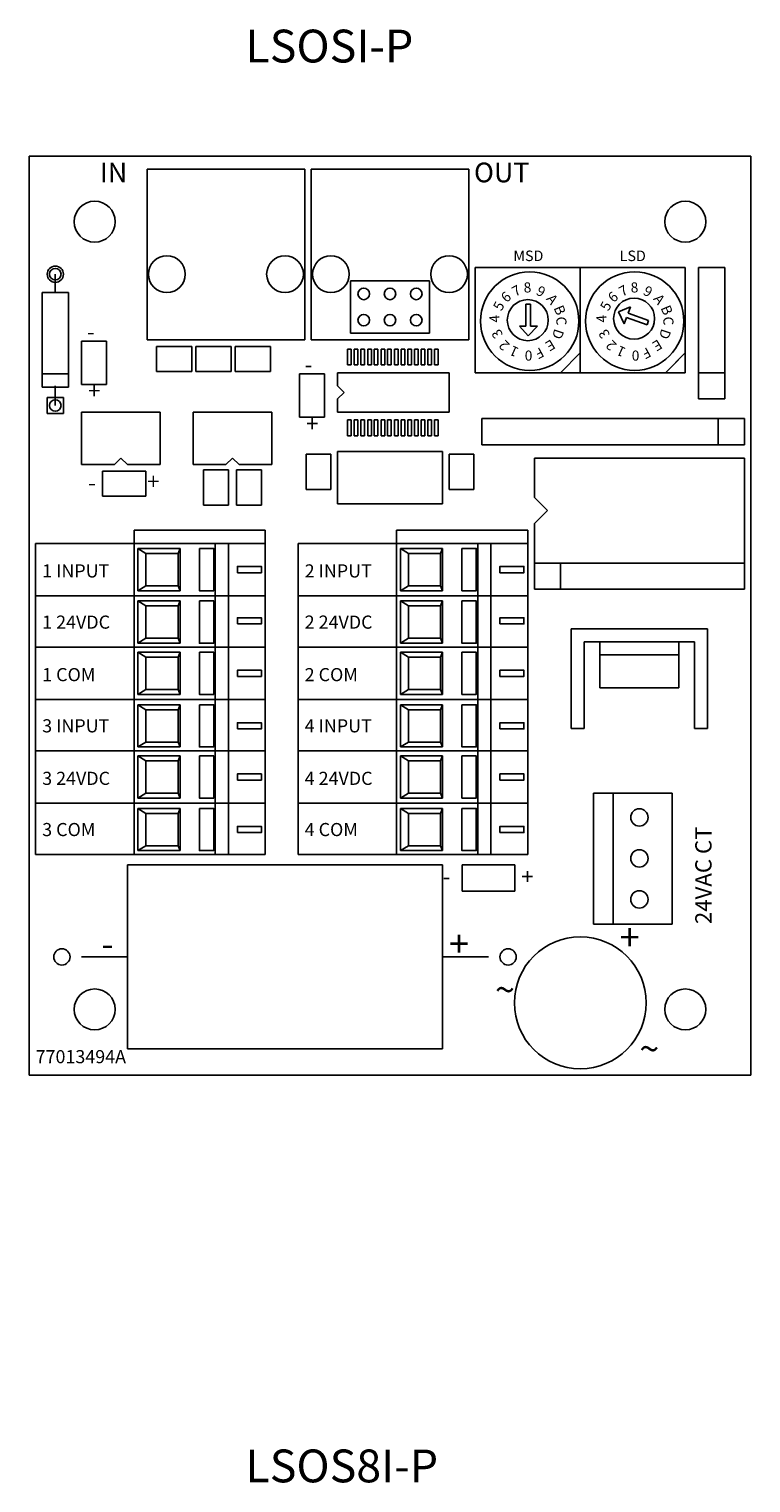
# Model space of a CAD drawing. Units: inches. Extents: x -90 to 1120, y 102 to 444.
# Drawn here: x -30 to -28, y 205 to 210 of the extents above; entities that cross this region are included whole.
import ezdxf

# ---------------------------------------------------------------- set-up
doc = ezdxf.new("R2010")
doc.units = ezdxf.units.IN
doc.header["$MEASUREMENT"] = 0
doc.layers.add('L1', color=1, linetype='Continuous')
doc.layers.add('Product', color=7, linetype='Continuous')
doc.styles.add('SIMPLEX', font='SIMPLEX')

msp = doc.modelspace()

# ---------------------------------------------------------------- linework, layer by layer
for p, q in [((-30.30709, 206.42505), (-30.30709, 209.92505)), ((-27.55709, 209.92505), (-30.30709, 209.92505)), ((-30.30709, 209.92505), (-27.55709, 209.92505)), ((-30.30709, 206.42505), (-30.30709, 209.92505)), ((-27.55709, 209.92505), (-27.55709, 206.42505)), ((-27.55709, 209.92505), (-27.55709, 206.42505)), ((-29.85709, 209.87505), (-29.25709, 209.87505)), ((-29.85709, 209.87505), (-29.85709, 209.22505)), ((-29.25709, 209.22505), (-29.25709, 209.87505)), ((-28.63209, 209.87505), (-29.23209, 209.87505)), ((-29.23209, 209.22505), (-29.23209, 209.87505)), ((-29.23209, 209.87505), (-28.83209, 209.87505)), ((-28.63209, 209.22505), (-28.63209, 209.87505)), ((-30.20709, 209.47505), (-30.20709, 209.40505)), ((-28.60709, 209.50005), (-27.80709, 209.50005)), ((-28.60709, 209.10005), (-28.60709, 209.50005)), ((-28.20709, 209.10005), (-28.20709, 209.50005)), ((-28.20709, 209.50005), (-28.20709, 209.10005)), ((-28.20709, 209.10005), (-28.20709, 209.50005)), ((-28.20709, 209.50005), (-28.20709, 209.10005)), ((-27.80709, 209.50005), (-27.80709, 209.10005)), ((-27.65709, 209.50005), (-27.75709, 209.50005)), ((-27.75709, 209.50005), (-27.75709, 209.00005)), ((-27.65709, 209.00005), (-27.65709, 209.50005)), ((-29.08209, 209.25005), (-29.08209, 209.45005)), ((-28.78209, 209.45005), (-29.08209, 209.45005)), ((-28.78209, 209.45005), (-29.08209, 209.45005)), ((-29.08209, 209.25005), (-29.08209, 209.45005)), ((-28.78209, 209.25005), (-28.78209, 209.45005)), ((-28.78209, 209.25005), (-28.78209, 209.45005)), ((-30.25709, 209.40505), (-30.15709, 209.40505)), ((-30.25709, 209.40505), (-30.25709, 209.04505)), ((-30.15709, 209.40505), (-30.15709, 209.04505)), ((-27.75709, 209.40005), (-27.75709, 209.15005)), ((-27.80709, 209.17505), (-27.80709, 209.35005)), ((-28.78209, 209.25005), (-29.08209, 209.25005)), ((-28.78209, 209.25005), (-29.08209, 209.25005)), ((-30.10709, 209.22005), (-30.01209, 209.22005)), ((-30.10709, 209.22005), (-30.10709, 209.05505)), ((-30.01209, 209.22005), (-30.01209, 209.05505)), ((-29.85709, 209.22505), (-29.25709, 209.22505)), ((-29.82209, 209.10505), (-29.82209, 209.20005)), ((-29.68709, 209.20005), (-29.82209, 209.20005)), ((-29.68709, 209.20005), (-29.68709, 209.10505)), ((-29.67209, 209.10505), (-29.67209, 209.20005)), ((-29.53709, 209.20005), (-29.67209, 209.20005)), ((-29.53709, 209.20005), (-29.53709, 209.10505)), ((-29.38709, 209.20005), (-29.52209, 209.20005)), ((-29.52209, 209.10505), (-29.52209, 209.20005)), ((-29.38709, 209.20005), (-29.38709, 209.10505)), ((-29.23209, 209.22505), (-28.63209, 209.22505)), ((-28.83209, 209.22505), (-29.13209, 209.22505)), ((-28.88209, 209.22505), (-29.10709, 209.22505)), ((-29.09409, 209.19005), (-29.08009, 209.19005)), ((-29.09409, 209.13005), (-29.09409, 209.19005)), ((-29.08009, 209.19005), (-29.08009, 209.13005)), ((-29.06909, 209.19005), (-29.05509, 209.19005)), ((-29.06909, 209.13005), (-29.06909, 209.19005)), ((-29.05509, 209.19005), (-29.05509, 209.13005)), ((-29.04309, 209.19005), (-29.02909, 209.19005)), ((-29.04309, 209.13005), (-29.04309, 209.19005)), ((-29.02909, 209.19005), (-29.02909, 209.13005)), ((-29.01709, 209.19005), (-29.00309, 209.19005)), ((-29.01709, 209.13005), (-29.01709, 209.19005)), ((-29.00309, 209.19005), (-29.00309, 209.13005)), ((-28.99209, 209.19005), (-28.97809, 209.19005)), ((-28.99209, 209.13005), (-28.99209, 209.19005)), ((-28.97809, 209.19005), (-28.97809, 209.13005)), ((-28.96609, 209.19005), (-28.95209, 209.19005)), ((-28.96609, 209.13005), (-28.96609, 209.19005)), ((-28.95209, 209.19005), (-28.95209, 209.13005)), ((-28.94109, 209.19005), (-28.92709, 209.19005)), ((-28.94109, 209.13005), (-28.94109, 209.19005)), ((-28.92709, 209.19005), (-28.92709, 209.13005)), ((-28.91509, 209.19005), (-28.90109, 209.19005)), ((-28.91509, 209.13005), (-28.91509, 209.19005)), ((-28.90109, 209.19005), (-28.90109, 209.13005)), ((-28.89009, 209.19005), (-28.87609, 209.19005)), ((-28.89009, 209.13005), (-28.89009, 209.19005)), ((-28.87609, 209.19005), (-28.87609, 209.13005)), ((-28.86409, 209.19005), (-28.85009, 209.19005)), ((-28.86409, 209.13005), (-28.86409, 209.19005)), ((-28.85009, 209.19005), (-28.85009, 209.13005)), ((-28.83909, 209.19005), (-28.82509, 209.19005)), ((-28.83909, 209.13005), (-28.83909, 209.19005)), ((-28.82509, 209.19005), (-28.82509, 209.13005)), ((-28.81309, 209.19005), (-28.79909, 209.19005)), ((-28.81309, 209.13005), (-28.81309, 209.19005)), ((-28.79909, 209.19005), (-28.79909, 209.13005)), ((-28.78809, 209.19005), (-28.77409, 209.19005)), ((-28.78809, 209.13005), (-28.78809, 209.19005)), ((-28.77409, 209.19005), (-28.77409, 209.13005)), ((-28.76209, 209.19005), (-28.74809, 209.19005)), ((-28.76209, 209.13005), (-28.76209, 209.19005)), ((-28.74809, 209.19005), (-28.74809, 209.13005)), ((-29.08009, 209.13005), (-29.09409, 209.13005)), ((-29.05509, 209.13005), (-29.06909, 209.13005)), ((-29.02909, 209.13005), (-29.04309, 209.13005)), ((-29.00309, 209.13005), (-29.01709, 209.13005)), ((-28.97809, 209.13005), (-28.99209, 209.13005)), ((-28.95209, 209.13005), (-28.96609, 209.13005)), ((-28.92709, 209.13005), (-28.94109, 209.13005)), ((-28.90109, 209.13005), (-28.91509, 209.13005)), ((-28.87609, 209.13005), (-28.89009, 209.13005)), ((-28.85009, 209.13005), (-28.86409, 209.13005)), ((-28.82509, 209.13005), (-28.83909, 209.13005)), ((-28.79909, 209.13005), (-28.81309, 209.13005)), ((-28.77409, 209.13005), (-28.78809, 209.13005)), ((-28.74809, 209.13005), (-28.76209, 209.13005)), ((-28.20709, 209.17505), (-28.28209, 209.10005)), ((-27.80709, 209.17505), (-27.88209, 209.10005)), ((-27.85709, 209.12505), (-27.80709, 209.17505)), ((-30.25709, 209.09505), (-30.15709, 209.09505)), ((-29.68709, 209.10505), (-29.82209, 209.10505)), ((-29.53709, 209.10505), (-29.67209, 209.10505)), ((-29.38709, 209.10505), (-29.52209, 209.10505)), ((-29.27709, 209.09505), (-29.18209, 209.09505)), ((-29.27709, 208.93005), (-29.27709, 209.09505)), ((-29.18209, 208.93005), (-29.18209, 209.09505)), ((-28.70709, 209.10005), (-29.13209, 209.10005)), ((-29.13209, 209.10005), (-29.13209, 209.05005)), ((-28.70709, 208.95005), (-28.70709, 209.10005)), ((-28.60709, 209.10005), (-27.80709, 209.10005)), ((-27.75709, 209.10005), (-27.65709, 209.10005)), ((-27.65709, 209.00005), (-27.65709, 209.10005)), ((-30.25709, 209.04505), (-30.15709, 209.04505)), ((-30.20709, 208.97505), (-30.20709, 209.05005)), ((-30.20709, 209.04505), (-30.20709, 208.97505)), ((-30.01209, 209.05505), (-30.10709, 209.05505)), ((-29.13209, 209.05005), (-29.10709, 209.02505)), ((-29.10709, 209.02505), (-29.13209, 209.00005)), ((-30.23809, 209.00605), (-30.17609, 209.00605)), ((-30.23809, 208.94405), (-30.23809, 209.00605)), ((-30.17609, 209.00605), (-30.17609, 208.94405)), ((-29.13209, 209.00005), (-29.13209, 208.95005)), ((-27.75709, 209.00005), (-27.65709, 209.00005)), ((-30.17609, 208.94405), (-30.23809, 208.94405)), ((-30.10709, 208.75005), (-30.10709, 208.95005)), ((-29.80709, 208.95005), (-30.10709, 208.95005)), ((-29.80709, 208.95005), (-29.80709, 208.75005)), ((-29.38209, 208.95005), (-29.68209, 208.95005)), ((-29.68209, 208.75005), (-29.68209, 208.95005)), ((-29.38209, 208.95005), (-29.38209, 208.75005)), ((-29.18209, 208.93005), (-29.27709, 208.93005)), ((-29.13209, 208.95005), (-28.70709, 208.95005)), ((-29.09409, 208.92005), (-29.08009, 208.92005)), ((-29.09409, 208.86005), (-29.09409, 208.92005)), ((-29.08009, 208.92005), (-29.08009, 208.86005)), ((-29.06909, 208.92005), (-29.05509, 208.92005)), ((-29.06909, 208.86005), (-29.06909, 208.92005)), ((-29.05509, 208.92005), (-29.05509, 208.86005)), ((-29.04309, 208.92005), (-29.02909, 208.92005)), ((-29.04309, 208.86005), (-29.04309, 208.92005)), ((-29.02909, 208.92005), (-29.02909, 208.86005)), ((-29.01709, 208.92005), (-29.00309, 208.92005)), ((-29.01709, 208.86005), (-29.01709, 208.92005)), ((-29.00709, 208.95005), (-28.80709, 208.95005)), ((-29.00309, 208.92005), (-29.00309, 208.86005)), ((-28.99209, 208.92005), (-28.97809, 208.92005)), ((-28.99209, 208.86005), (-28.99209, 208.92005)), ((-28.97809, 208.92005), (-28.97809, 208.86005)), ((-28.96609, 208.92005), (-28.95209, 208.92005)), ((-28.96609, 208.86005), (-28.96609, 208.92005)), ((-28.95209, 208.92005), (-28.95209, 208.86005)), ((-28.94109, 208.92005), (-28.92709, 208.92005)), ((-28.94109, 208.86005), (-28.94109, 208.92005)), ((-28.92709, 208.92005), (-28.92709, 208.86005)), ((-28.91509, 208.92005), (-28.90109, 208.92005)), ((-28.91509, 208.86005), (-28.91509, 208.92005)), ((-28.90109, 208.92005), (-28.90109, 208.86005)), ((-28.89009, 208.92005), (-28.87609, 208.92005)), ((-28.89009, 208.86005), (-28.89009, 208.92005)), ((-28.87609, 208.92005), (-28.87609, 208.86005)), ((-28.86409, 208.92005), (-28.85009, 208.92005)), ((-28.86409, 208.86005), (-28.86409, 208.92005)), ((-28.85009, 208.92005), (-28.85009, 208.86005)), ((-28.83909, 208.92005), (-28.82509, 208.92005)), ((-28.83909, 208.86005), (-28.83909, 208.92005)), ((-28.82509, 208.92005), (-28.82509, 208.86005)), ((-28.81309, 208.92005), (-28.79909, 208.92005)), ((-28.81309, 208.86005), (-28.81309, 208.92005)), ((-28.79909, 208.92005), (-28.79909, 208.86005)), ((-28.78809, 208.92005), (-28.77409, 208.92005)), ((-28.78809, 208.86005), (-28.78809, 208.92005)), ((-28.77409, 208.92005), (-28.77409, 208.86005)), ((-28.76209, 208.92005), (-28.74809, 208.92005)), ((-28.76209, 208.86005), (-28.76209, 208.92005)), ((-28.74809, 208.92005), (-28.74809, 208.86005)), ((-27.58209, 208.92505), (-28.58209, 208.92505)), ((-28.58209, 208.82505), (-28.58209, 208.92505)), ((-28.15709, 208.92505), (-28.08209, 208.92505)), ((-27.68209, 208.92505), (-27.68209, 208.82505)), ((-27.58209, 208.92505), (-27.58209, 208.82505)), ((-29.08009, 208.86005), (-29.09409, 208.86005)), ((-29.05509, 208.86005), (-29.06909, 208.86005)), ((-29.02909, 208.86005), (-29.04309, 208.86005)), ((-29.00309, 208.86005), (-29.01709, 208.86005)), ((-28.97809, 208.86005), (-28.99209, 208.86005)), ((-28.95209, 208.86005), (-28.96609, 208.86005)), ((-28.92709, 208.86005), (-28.94109, 208.86005)), ((-28.90109, 208.86005), (-28.91509, 208.86005)), ((-28.87609, 208.86005), (-28.89009, 208.86005)), ((-28.85009, 208.86005), (-28.86409, 208.86005)), ((-28.82509, 208.86005), (-28.83909, 208.86005)), ((-28.79909, 208.86005), (-28.81309, 208.86005)), ((-28.77409, 208.86005), (-28.78809, 208.86005)), ((-28.74809, 208.86005), (-28.76209, 208.86005)), ((-29.13209, 208.60005), (-29.13209, 208.80005)), ((-28.73209, 208.80005), (-29.13209, 208.80005)), ((-28.73209, 208.80005), (-28.73209, 208.60005)), ((-27.58209, 208.82505), (-28.58209, 208.82505)), ((-29.98209, 208.75005), (-30.10709, 208.75005)), ((-29.95709, 208.77505), (-29.98209, 208.75005)), ((-29.93209, 208.75005), (-29.95709, 208.77505)), ((-29.80709, 208.75005), (-29.93209, 208.75005)), ((-29.55709, 208.75005), (-29.68209, 208.75005)), ((-29.53209, 208.77505), (-29.55709, 208.75005)), ((-29.50709, 208.75005), (-29.53209, 208.77505)), ((-29.38209, 208.75005), (-29.50709, 208.75005)), ((-29.25209, 208.79005), (-29.15709, 208.79005)), ((-29.25209, 208.65505), (-29.25209, 208.79005)), ((-29.15709, 208.65505), (-29.15709, 208.79005)), ((-28.70709, 208.65505), (-28.70709, 208.79005)), ((-28.70709, 208.79005), (-28.61209, 208.79005)), ((-28.61209, 208.65505), (-28.61209, 208.79005)), ((-28.38209, 208.62505), (-28.38209, 208.77505)), ((-27.58209, 208.77505), (-28.38209, 208.77505)), ((-28.08209, 208.77505), (-28.18209, 208.77505)), ((-27.88209, 208.77505), (-27.98209, 208.77505)), ((-27.68209, 208.77505), (-27.78209, 208.77505)), ((-27.58209, 208.77505), (-27.58209, 208.37505)), ((-30.02709, 208.63005), (-30.02709, 208.72505)), ((-29.86209, 208.72505), (-30.02709, 208.72505)), ((-29.86209, 208.72505), (-29.86209, 208.63005)), ((-29.64209, 208.59505), (-29.64209, 208.73005)), ((-29.64209, 208.73005), (-29.54709, 208.73005)), ((-29.54709, 208.59505), (-29.54709, 208.73005)), ((-29.51709, 208.59505), (-29.51709, 208.73005)), ((-29.51709, 208.73005), (-29.42209, 208.73005)), ((-29.42209, 208.59505), (-29.42209, 208.73005)), ((-29.15709, 208.65505), (-29.25209, 208.65505)), ((-28.61209, 208.65505), (-28.70709, 208.65505)), ((-29.86209, 208.63005), (-30.02709, 208.63005)), ((-29.54709, 208.59505), (-29.64209, 208.59505)), ((-29.42209, 208.59505), (-29.51709, 208.59505)), ((-29.13209, 208.60005), (-28.73209, 208.60005)), ((-28.33209, 208.57505), (-28.38209, 208.62505)), ((-28.38209, 208.52505), (-28.33209, 208.57505)), ((-28.38209, 208.37505), (-28.38209, 208.52505)), ((-29.40709, 208.50005), (-29.90709, 208.50005)), ((-29.90709, 208.50005), (-29.90709, 207.26505)), ((-29.40709, 208.45005), (-29.40709, 208.50005)), ((-28.90709, 208.50005), (-28.90709, 207.26505)), ((-28.40709, 208.50005), (-28.90709, 208.50005)), ((-28.40709, 208.45005), (-28.40709, 208.50005)), ((-30.28209, 208.45005), (-30.28209, 207.26505)), ((-29.40709, 208.45005), (-30.28209, 208.45005)), ((-29.40709, 208.45005), (-29.40709, 207.26505)), ((-29.28209, 208.45005), (-29.28209, 207.26505)), ((-28.40709, 208.45005), (-29.28209, 208.45005)), ((-28.40709, 208.45005), (-28.40709, 207.26505)), ((-28.40709, 208.40005), (-28.40709, 208.45005)), ((-27.58209, 208.37505), (-28.38209, 208.37505)), ((-28.38209, 208.27505), (-28.38209, 208.37505)), ((-28.38209, 208.37505), (-28.28209, 208.37505)), ((-28.28209, 208.27505), (-28.28209, 208.37505)), ((-27.58209, 208.37505), (-27.58209, 208.27505)), ((-29.40709, 208.25005), (-30.28209, 208.25005)), ((-29.53209, 208.25005), (-29.90709, 208.25005)), ((-28.40709, 208.25005), (-29.28209, 208.25005)), ((-28.53209, 208.25005), (-28.90709, 208.25005)), ((-27.58209, 208.27505), (-28.38209, 208.27505)), ((-28.08209, 208.27505), (-28.18209, 208.27505)), ((-27.88209, 208.27505), (-27.98209, 208.27505)), ((-27.68209, 208.27505), (-27.78209, 208.27505)), ((-29.90709, 208.22505), (-29.90709, 208.00005)), ((-28.90709, 208.22505), (-28.90709, 208.00005)), ((-28.24209, 208.12505), (-27.72209, 208.12505)), ((-28.24209, 208.12505), (-28.24209, 207.74505)), ((-27.72209, 208.12505), (-27.72209, 207.74505)), ((-29.40709, 208.05505), (-30.28209, 208.05505)), ((-28.40709, 208.05505), (-29.28209, 208.05505)), ((-28.19209, 208.07505), (-27.77209, 208.07505)), ((-28.19209, 208.07505), (-28.19209, 207.74505)), ((-28.13209, 208.07505), (-28.13209, 207.90005)), ((-28.13209, 208.02505), (-27.83209, 208.02505)), ((-27.83209, 207.90005), (-27.83209, 208.07505)), ((-27.77209, 208.07505), (-27.77209, 207.74505)), ((-28.13209, 207.90005), (-27.83209, 207.90005)), ((-29.40709, 207.85505), (-30.28209, 207.85505)), ((-28.40709, 207.85505), (-29.28209, 207.85505)), ((-28.24209, 207.74505), (-28.19209, 207.74505)), ((-27.77209, 207.74505), (-27.72209, 207.74505)), ((-29.40709, 207.66005), (-30.28209, 207.66005)), ((-28.40709, 207.66005), (-29.28209, 207.66005)), ((-28.15709, 207.49905), (-27.85709, 207.49905)), ((-28.15709, 207.00005), (-28.15709, 207.49905)), ((-28.08209, 207.00005), (-28.08209, 207.49905)), ((-27.85709, 207.49905), (-27.85709, 207.00005)), ((-29.40709, 207.46005), (-30.28209, 207.46005)), ((-28.40709, 207.46005), (-29.28209, 207.46005)), ((-29.40709, 207.26505), (-30.28209, 207.26505)), ((-28.40709, 207.26505), (-29.28209, 207.26505)), ((-29.93209, 207.22505), (-28.73209, 207.22505)), ((-29.93209, 206.52505), (-29.93209, 207.22505)), ((-28.73209, 207.22505), (-28.73209, 206.52505)), ((-28.65709, 207.22505), (-28.45709, 207.22505)), ((-28.65709, 207.12505), (-28.65709, 207.22505)), ((-28.45709, 207.22505), (-28.45709, 207.12505)), ((-28.45709, 207.12505), (-28.65709, 207.12505)), ((-28.73209, 207.05005), (-28.73209, 206.87505)), ((-27.85709, 207.00005), (-28.15709, 207.00005)), ((-30.10709, 206.87505), (-29.93209, 206.87505)), ((-28.55709, 206.87505), (-28.73209, 206.87505)), ((-28.73209, 206.52505), (-29.93209, 206.52505)), ((-27.55709, 206.42505), (-30.30709, 206.42505)), ((-27.55709, 206.42505), (-30.30709, 206.42505))]:
    msp.add_line(p, q)
at = {"linetype": 'Continuous'}
for p, q in [((-29.86182, 208.41155), (-29.89264, 208.4305)), ((-29.89264, 208.4305), (-29.73181, 208.4305)), ((-29.89264, 208.26967), (-29.89264, 208.4305)), ((-29.86182, 208.41155), (-29.73914, 208.41155)), ((-29.86182, 208.28839), (-29.86182, 208.41155)), ((-29.73181, 208.4305), (-29.73914, 208.41155)), ((-29.73914, 208.28839), (-29.73914, 208.41155)), ((-29.73181, 208.4305), (-29.73181, 208.26967)), ((-29.59775, 208.45005), (-29.59775, 208.25005)), ((-29.54734, 208.45005), (-29.54734, 208.25005)), ((-28.89264, 208.26967), (-28.89264, 208.4305)), ((-28.89264, 208.4305), (-28.73181, 208.4305)), ((-28.86182, 208.41155), (-28.89264, 208.4305)), ((-28.86182, 208.28839), (-28.86182, 208.41155)), ((-28.86182, 208.41155), (-28.73914, 208.41155)), ((-28.73181, 208.4305), (-28.73914, 208.41155)), ((-28.73914, 208.28839), (-28.73914, 208.41155)), ((-28.73181, 208.4305), (-28.73181, 208.26967)), ((-28.59775, 208.45005), (-28.59775, 207.26505)), ((-28.54734, 208.45005), (-28.54734, 207.26505)), ((-29.86182, 208.28839), (-29.89264, 208.26967)), ((-29.89264, 208.26967), (-29.73181, 208.26967)), ((-29.86182, 208.28839), (-29.73914, 208.28839)), ((-29.73914, 208.28839), (-29.73181, 208.26967)), ((-29.59775, 208.25005), (-29.59775, 207.26505)), ((-29.54734, 208.25005), (-29.54734, 207.26505)), ((-28.86182, 208.28839), (-28.89264, 208.26967)), ((-28.89264, 208.26967), (-28.73181, 208.26967)), ((-28.86182, 208.28839), (-28.73914, 208.28839)), ((-28.73914, 208.28839), (-28.73181, 208.26967)), ((-29.86182, 208.21155), (-29.89264, 208.2305)), ((-29.89264, 208.06967), (-29.89264, 208.2305)), ((-29.89264, 208.2305), (-29.73181, 208.2305)), ((-29.86182, 208.08839), (-29.86182, 208.21155)), ((-29.86182, 208.21155), (-29.73914, 208.21155)), ((-29.73181, 208.2305), (-29.73914, 208.21155)), ((-29.73914, 208.08839), (-29.73914, 208.21155)), ((-29.73181, 208.2305), (-29.73181, 208.06967)), ((-28.89264, 208.2305), (-28.73181, 208.2305)), ((-28.89264, 208.06967), (-28.89264, 208.2305)), ((-28.86182, 208.21155), (-28.89264, 208.2305)), ((-28.86182, 208.21155), (-28.73914, 208.21155)), ((-28.86182, 208.08839), (-28.86182, 208.21155)), ((-28.73181, 208.2305), (-28.73914, 208.21155)), ((-28.73914, 208.08839), (-28.73914, 208.21155)), ((-28.73181, 208.2305), (-28.73181, 208.06967)), ((-29.86182, 208.08839), (-29.89264, 208.06967)), ((-29.86182, 208.08839), (-29.73914, 208.08839)), ((-29.73914, 208.08839), (-29.73181, 208.06967)), ((-28.86182, 208.08839), (-28.89264, 208.06967)), ((-28.86182, 208.08839), (-28.73914, 208.08839)), ((-28.73914, 208.08839), (-28.73181, 208.06967)), ((-29.89264, 208.06967), (-29.73181, 208.06967)), ((-29.86182, 208.01655), (-29.89264, 208.0355)), ((-29.89264, 207.87467), (-29.89264, 208.0355)), ((-29.89264, 208.0355), (-29.73181, 208.0355)), ((-29.73181, 208.0355), (-29.73914, 208.01655)), ((-29.73181, 208.0355), (-29.73181, 207.87467)), ((-28.89264, 208.06967), (-28.73181, 208.06967)), ((-28.89264, 208.0355), (-28.73181, 208.0355)), ((-28.89264, 207.87467), (-28.89264, 208.0355)), ((-28.86182, 208.01655), (-28.89264, 208.0355)), ((-28.73181, 208.0355), (-28.73914, 208.01655)), ((-28.73181, 208.0355), (-28.73181, 207.87467)), ((-29.86182, 207.89339), (-29.86182, 208.01655)), ((-29.86182, 208.01655), (-29.73914, 208.01655)), ((-29.73914, 207.89339), (-29.73914, 208.01655)), ((-28.86182, 208.01655), (-28.73914, 208.01655)), ((-28.86182, 207.89339), (-28.86182, 208.01655)), ((-28.73914, 207.89339), (-28.73914, 208.01655)), ((-29.86182, 207.89339), (-29.89264, 207.87467)), ((-29.89264, 207.87467), (-29.73181, 207.87467)), ((-29.86182, 207.89339), (-29.73914, 207.89339)), ((-29.73914, 207.89339), (-29.73181, 207.87467)), ((-28.86182, 207.89339), (-28.89264, 207.87467)), ((-28.89264, 207.87467), (-28.73181, 207.87467)), ((-28.86182, 207.89339), (-28.73914, 207.89339)), ((-28.73914, 207.89339), (-28.73181, 207.87467)), ((-29.86182, 207.81655), (-29.89264, 207.8355)), ((-29.89264, 207.67467), (-29.89264, 207.8355)), ((-29.89264, 207.8355), (-29.73181, 207.8355)), ((-29.86182, 207.69339), (-29.86182, 207.81655)), ((-29.86182, 207.81655), (-29.73914, 207.81655)), ((-29.73181, 207.8355), (-29.73914, 207.81655)), ((-29.73914, 207.69339), (-29.73914, 207.81655)), ((-29.73181, 207.8355), (-29.73181, 207.67467)), ((-28.89264, 207.8355), (-28.73181, 207.8355)), ((-28.89264, 207.67467), (-28.89264, 207.8355)), ((-28.86182, 207.81655), (-28.89264, 207.8355)), ((-28.86182, 207.81655), (-28.73914, 207.81655)), ((-28.86182, 207.69339), (-28.86182, 207.81655)), ((-28.73181, 207.8355), (-28.73914, 207.81655)), ((-28.73914, 207.69339), (-28.73914, 207.81655)), ((-28.73181, 207.8355), (-28.73181, 207.67467)), ((-29.86182, 207.69339), (-29.89264, 207.67467)), ((-29.86182, 207.69339), (-29.73914, 207.69339)), ((-29.73914, 207.69339), (-29.73181, 207.67467)), ((-28.86182, 207.69339), (-28.89264, 207.67467)), ((-28.86182, 207.69339), (-28.73914, 207.69339)), ((-28.73914, 207.69339), (-28.73181, 207.67467)), ((-29.89264, 207.67467), (-29.73181, 207.67467)), ((-29.89264, 207.6405), (-29.73181, 207.6405)), ((-29.89264, 207.47967), (-29.89264, 207.6405)), ((-29.86182, 207.62155), (-29.89264, 207.6405)), ((-29.73181, 207.6405), (-29.73914, 207.62155)), ((-29.73181, 207.6405), (-29.73181, 207.47967)), ((-28.89264, 207.67467), (-28.73181, 207.67467)), ((-28.86182, 207.62155), (-28.89264, 207.6405)), ((-28.89264, 207.47967), (-28.89264, 207.6405)), ((-28.89264, 207.6405), (-28.73181, 207.6405)), ((-28.73181, 207.6405), (-28.73914, 207.62155)), ((-28.73181, 207.6405), (-28.73181, 207.47967)), ((-29.86182, 207.62155), (-29.73914, 207.62155)), ((-29.86182, 207.49839), (-29.86182, 207.62155)), ((-29.73914, 207.49839), (-29.73914, 207.62155)), ((-28.86182, 207.49839), (-28.86182, 207.62155)), ((-28.86182, 207.62155), (-28.73914, 207.62155)), ((-28.73914, 207.49839), (-28.73914, 207.62155)), ((-29.86182, 207.49839), (-29.89264, 207.47967)), ((-29.89264, 207.47967), (-29.73181, 207.47967)), ((-29.86182, 207.49839), (-29.73914, 207.49839)), ((-29.73914, 207.49839), (-29.73181, 207.47967)), ((-28.86182, 207.49839), (-28.89264, 207.47967)), ((-28.89264, 207.47967), (-28.73181, 207.47967)), ((-28.86182, 207.49839), (-28.73914, 207.49839)), ((-28.73914, 207.49839), (-28.73181, 207.47967)), ((-29.89264, 207.4405), (-29.73181, 207.4405)), ((-29.89264, 207.27967), (-29.89264, 207.4405)), ((-29.86182, 207.42155), (-29.89264, 207.4405)), ((-29.86182, 207.42155), (-29.73914, 207.42155)), ((-29.86182, 207.29839), (-29.86182, 207.42155)), ((-29.73181, 207.4405), (-29.73914, 207.42155)), ((-29.73914, 207.29839), (-29.73914, 207.42155)), ((-29.73181, 207.4405), (-29.73181, 207.27967)), ((-28.86182, 207.42155), (-28.89264, 207.4405)), ((-28.89264, 207.27967), (-28.89264, 207.4405)), ((-28.89264, 207.4405), (-28.73181, 207.4405)), ((-28.86182, 207.29839), (-28.86182, 207.42155)), ((-28.86182, 207.42155), (-28.73914, 207.42155)), ((-28.73181, 207.4405), (-28.73914, 207.42155)), ((-28.73914, 207.29839), (-28.73914, 207.42155)), ((-28.73181, 207.4405), (-28.73181, 207.27967)), ((-29.86182, 207.29839), (-29.89264, 207.27967)), ((-29.89264, 207.27967), (-29.73181, 207.27967)), ((-29.86182, 207.29839), (-29.73914, 207.29839)), ((-29.73914, 207.29839), (-29.73181, 207.27967)), ((-28.86182, 207.29839), (-28.89264, 207.27967)), ((-28.89264, 207.27967), (-28.73181, 207.27967)), ((-28.86182, 207.29839), (-28.73914, 207.29839)), ((-28.73914, 207.29839), (-28.73181, 207.27967))]:
    msp.add_line(p, q, dxfattribs=at)
for points in [[(-29.65818, 208.4305), (-29.60383, 208.4305), (-29.60383, 208.26967), (-29.65818, 208.26967)], [(-28.65818, 208.4305), (-28.60383, 208.4305), (-28.60383, 208.26967), (-28.65818, 208.26967)], [(-29.51344, 208.3382), (-29.42197, 208.3382), (-29.42197, 208.3619), (-29.51344, 208.3619)], [(-28.51344, 208.3382), (-28.42197, 208.3382), (-28.42197, 208.3619), (-28.51344, 208.3619)], [(-29.65818, 208.2305), (-29.60383, 208.2305), (-29.60383, 208.06967), (-29.65818, 208.06967)], [(-28.65818, 208.2305), (-28.60383, 208.2305), (-28.60383, 208.06967), (-28.65818, 208.06967)], [(-29.51344, 208.1432), (-29.42197, 208.1432), (-29.42197, 208.1669), (-29.51344, 208.1669)], [(-28.51344, 208.1432), (-28.42197, 208.1432), (-28.42197, 208.1669), (-28.51344, 208.1669)], [(-29.65818, 208.0355), (-29.60383, 208.0355), (-29.60383, 207.87467), (-29.65818, 207.87467)], [(-28.65818, 208.0355), (-28.60383, 208.0355), (-28.60383, 207.87467), (-28.65818, 207.87467)], [(-29.51344, 207.9432), (-29.42197, 207.9432), (-29.42197, 207.9669), (-29.51344, 207.9669)], [(-28.51344, 207.9432), (-28.42197, 207.9432), (-28.42197, 207.9669), (-28.51344, 207.9669)], [(-29.65818, 207.8355), (-29.60383, 207.8355), (-29.60383, 207.67467), (-29.65818, 207.67467)], [(-28.65818, 207.8355), (-28.60383, 207.8355), (-28.60383, 207.67467), (-28.65818, 207.67467)], [(-29.51344, 207.7432), (-29.42197, 207.7432), (-29.42197, 207.7669), (-29.51344, 207.7669)], [(-28.51344, 207.7432), (-28.42197, 207.7432), (-28.42197, 207.7669), (-28.51344, 207.7669)], [(-29.65818, 207.6405), (-29.60383, 207.6405), (-29.60383, 207.47967), (-29.65818, 207.47967)], [(-28.65818, 207.6405), (-28.60383, 207.6405), (-28.60383, 207.47967), (-28.65818, 207.47967)], [(-29.51344, 207.5482), (-29.42197, 207.5482), (-29.42197, 207.5719), (-29.51344, 207.5719)], [(-28.51344, 207.5482), (-28.42197, 207.5482), (-28.42197, 207.5719), (-28.51344, 207.5719)], [(-29.65818, 207.4405), (-29.60383, 207.4405), (-29.60383, 207.27967), (-29.65818, 207.27967)], [(-28.65818, 207.4405), (-28.60383, 207.4405), (-28.60383, 207.27967), (-28.65818, 207.27967)], [(-29.51344, 207.3482), (-29.42197, 207.3482), (-29.42197, 207.3719), (-29.51344, 207.3719)], [(-28.51344, 207.3482), (-28.42197, 207.3482), (-28.42197, 207.3719), (-28.51344, 207.3719)]]:
    msp.add_lwpolyline(points, close=True, dxfattribs=at)
for centre, radius in [((-30.05709, 209.67505), 0.078), ((-27.80709, 209.67505), 0.078), ((-29.78209, 209.47505), 0.07), ((-29.33209, 209.47505), 0.07), ((-29.15709, 209.47505), 0.07), ((-28.70709, 209.47505), 0.07), ((-30.20709, 209.47505), 0.031), ((-30.20709, 209.47505), 0.022), ((-29.03209, 209.40005), 0.022), ((-28.93209, 209.40005), 0.022), ((-28.83209, 209.40005), 0.022), ((-29.03209, 209.30005), 0.022), ((-28.93209, 209.30005), 0.022), ((-28.83209, 209.30005), 0.022), ((-30.20709, 208.97505), 0.022), ((-27.98209, 207.40605), 0.033), ((-27.98209, 207.25005), 0.033), ((-27.98209, 207.09405), 0.033), ((-30.18209, 206.87505), 0.031), ((-28.48209, 206.87505), 0.031), ((-30.05709, 206.67505), 0.078), ((-27.80709, 206.67505), 0.078)]:
    msp.add_circle(centre, radius)
msp.add_circle((-28.20709, 206.70005), 0.25108, dxfattribs=at)
at = {"layer": 'L1', "color": 7, "linetype": 'Continuous'}
for centre in [(-28.39994, 209.29641), (-27.99994, 209.29641)]:
    msp.add_circle(centre, 0.1875, dxfattribs=at)
at = {"layer": 'Product', "linetype": 'Continuous'}
for p, q in [((-28.4145, 209.36045), (-28.39675, 209.36045)), ((-28.4145, 209.27758), (-28.4145, 209.36045)), ((-28.39675, 209.36045), (-28.39675, 209.27758)), ((-28.06198, 209.33176), (-28.01618, 209.35038)), ((-28.03966, 209.28584), (-28.06198, 209.33176)), ((-28.03064, 209.31062), (-28.03966, 209.28584)), ((-27.95276, 209.28229), (-28.03064, 209.31062)), ((-28.01618, 209.35038), (-28.02458, 209.3273)), ((-28.02458, 209.3273), (-27.9467, 209.29897)), ((-27.9467, 209.29897), (-27.95276, 209.28229)), ((-28.43906, 209.27758), (-28.4145, 209.27758)), ((-28.40591, 209.2409), (-28.43906, 209.27758)), ((-28.37038, 209.27758), (-28.40591, 209.2409)), ((-28.39675, 209.27758), (-28.37038, 209.27758))]:
    msp.add_line(p, q, dxfattribs=at)
for centre in [(-28.40709, 209.30005), (-28.00213, 209.30597)]:
    msp.add_circle(centre, 0.07812, dxfattribs=at)

# ---------------------------------------------------------------- texts
for s, height, p in [('IN', 0.075, (-30.03709, 209.82505)), ('OUT', 0.075, (-28.61209, 209.82505)), ('MSD', 0.04, (-28.46209, 209.52505)), ('LSD', 0.04, (-28.05709, 209.52505)), ('-', 0.062, (-30.08709, 209.22505)), ('-', 0.062, (-29.25709, 209.10005)), ('+', 0.062, (-30.08209, 209.00005)), ('+', 0.062, (-29.25209, 208.87505)), ('+', 0.062, (-29.85709, 208.65505)), ('-', 0.062, (-30.08209, 208.65005)), ('1 INPUT', 0.05, (-30.25709, 208.32005)), ('2 INPUT', 0.05, (-29.25709, 208.32005)), ('1 24VDC', 0.05, (-30.25709, 208.12505)), ('2 24VDC', 0.05, (-29.25709, 208.12505)), ('1 COM', 0.05, (-30.25709, 207.92505)), ('2 COM', 0.05, (-29.25709, 207.92505)), ('3 INPUT', 0.05, (-30.25709, 207.73005)), ('4 INPUT', 0.05, (-29.25709, 207.73005)), ('3 24VDC', 0.05, (-30.25709, 207.53005)), ('4 24VDC', 0.05, (-29.25709, 207.53005)), ('3 COM', 0.05, (-30.25709, 207.33505)), ('4 COM', 0.05, (-29.25709, 207.33505)), ('+', 0.062, (-28.43209, 207.15005)), ('-', 0.062, (-28.73209, 207.15005)), ('+', 0.1, (-28.05709, 206.90005)), ('-', 0.1, (-30.03209, 206.87505)), ('+', 0.1, (-28.70709, 206.87505)), ('~', 0.1, (-28.53209, 206.70005)), ('~', 0.1, (-27.98209, 206.47505)), ('77013494A', 0.05, (-30.28209, 206.47005))]:
    msp.add_text(s, height=height).set_placement(p)
msp.add_text('24VAC CT', height=0.062, rotation=90).set_placement((-27.70709, 207.00005))
at = {"layer": 'Product'}
for s, p in [('LSOSI-P', (-29.48282, 210.28142)), ('LSOS8I-P', (-29.48282, 204.87392))]:
    msp.add_text(s, height=0.125, dxfattribs=at).set_placement(p)
at = {"layer": 'Product', "linetype": 'Continuous', "style": 'SIMPLEX'}
for s, rotation, p in [('6', 42.31381, (-28.48814, 209.36468)), ('7', 27.79093, (-28.45467, 209.3884)), ('8', 2.79314, (-28.42203, 209.40489)), ('9', 331.85144, (-28.37883, 209.39948)), ('6', 42.31381, (-28.08049, 209.36468)), ('7', 27.79093, (-28.04702, 209.3884)), ('8', 2.79314, (-28.01438, 209.40489)), ('9', 331.85144, (-27.97118, 209.39948)), ('5', 61.25701, (-28.50789, 209.33218)), ('A', 308.67106, (-28.33873, 209.38036)), ('B', 292.73891, (-28.30949, 209.34689)), ('5', 61.25701, (-28.10024, 209.33218)), ('A', 308.67106, (-27.93108, 209.38036)), ('B', 292.73891, (-27.90184, 209.34689)), ('4', 93.49353, (-28.51385, 209.29208)), ('C', 272.19913, (-28.29907, 209.31303)), ('4', 93.49353, (-28.1062, 209.29208)), ('C', 272.19913, (-27.89142, 209.31303)), ('3', 122.39882, (-28.50008, 209.24557)), ('D', 251.65949, (-28.30463, 209.2699)), ('3', 122.39882, (-28.09243, 209.24557)), ('D', 251.65949, (-27.89698, 209.2699)), ('2', 133.69914, (-28.47352, 209.20672)), ('1', 155.65631, (-28.43842, 209.19216)), ('F', 208.80459, (-28.35939, 209.19836)), ('E', 211.4437, (-28.31813, 209.22856)), ('2', 133.69914, (-28.06587, 209.20672)), ('1', 155.65631, (-28.03077, 209.19216)), ('F', 208.80459, (-27.95174, 209.19836)), ('E', 211.4437, (-27.91048, 209.22856))]:
    msp.add_text(s, height=0.03849, rotation=rotation, dxfattribs=at).set_placement(p)
for p in [(-28.41888, 209.14587), (-28.01123, 209.14587)]:
    msp.add_text('0', height=0.03849, dxfattribs=at).set_placement(p)

doc.saveas('drawing.dxf')
